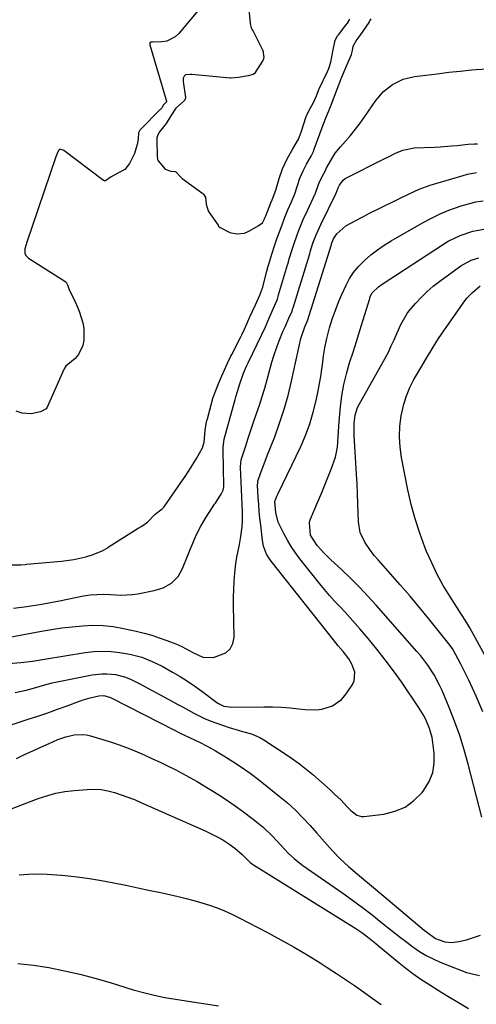
# Model space of a CAD drawing. Units: inches. Extents: x 1836095 to 1841479, y 447538 to 452831.
# Drawn here: x 1839567 to 1839737, y 450246 to 450612 of the extents above; entities that cross this region are included whole.
import ezdxf

# ---------------------------------------------------------------- set-up
doc = ezdxf.new("R2010")
doc.units = ezdxf.units.IN
doc.header["$MEASUREMENT"] = 0
doc.layers.add('7', color=7, linetype='Continuous')
doc.layers.add('8', color=7, linetype='Continuous')

msp = doc.modelspace()

# ---------------------------------------------------------------- linework, layer by layer
at = {"layer": '7', "color": 18}
for points in [[(1839650.31, 450633.65, 1842), (1839652.6, 450610.76, 1842), (1839652.65, 450610.39, 1842), (1839653.01, 450608.8, 1842), (1839653.4, 450608.13, 1842), (1839653.6, 450607.79, 1842), (1839653.69, 450607.62, 1842), (1839657.19, 450600.73, 1842), (1839657.26, 450600.58, 1842), (1839657.67, 450597.78, 1842), (1839657.43, 450596.99, 1842), (1839657.31, 450596.77, 1842), (1839654.16, 450591.91, 1842), (1839653.78, 450591.54, 1842), (1839651.9, 450591.06, 1842), (1839648.25, 450590.46, 1842), (1839645.46, 450590.15, 1842), (1839645.13, 450590.16, 1842), (1839630.9, 450591.53, 1842), (1839630.43, 450591.56, 1842), (1839628.54, 450591.37, 1842), (1839628, 450590.92, 1842), (1839627.72, 450590.19, 1842), (1839627.64, 450589.37, 1842), (1839627.67, 450588.96, 1842), (1839628.51, 450582.98, 1842), (1839628.52, 450582.74, 1842), (1839628.49, 450582.5, 1842), (1839628.13, 450581.86, 1842), (1839627.04, 450580.92, 1842), (1839624.93, 450579.03, 1842), (1839623.07, 450576.17, 1842), (1839621.4, 450573.31, 1842), (1839618.89, 450570.19, 1842), (1839618.23, 450569.13, 1842), (1839617.94, 450567.99, 1842), (1839617.91, 450567.39, 1842), (1839617.9, 450567.09, 1842), (1839617.9, 450566.79, 1842), (1839618.01, 450561.25, 1842), (1839618.1, 450559.97, 1842), (1839618.35, 450559.42, 1842), (1839620.99, 450556.29, 1842), (1839623.14, 450555.57, 1842), (1839624.73, 450555.46, 1842), (1839624.91, 450555.37, 1842), (1839626.84, 450553.35, 1842), (1839627.36, 450552.92, 1842), (1839634.99, 450547.24, 1842), (1839635.24, 450547.04, 1842), (1839636.01, 450545.99, 1842), (1839636.29, 450543.36, 1842), (1839636.98, 450540.87, 1842), (1839637.36, 450540.25, 1842), (1839640.65, 450535.47, 1842), (1839640.76, 450535.32, 1842), (1839641.39, 450534.67, 1842), (1839645.09, 450532.8, 1842), (1839647.6, 450532.36, 1842), (1839650.47, 450532.52, 1842), (1839652.32, 450533.37, 1842), (1839655.6, 450535.26, 1842), (1839657.16, 450536.41, 1842), (1839657.9, 450537.85, 1842), (1839658.2, 450538.56, 1842), (1839658.39, 450539.02, 1842), (1839660.33, 450543.78, 1842), (1839660.79, 450544.89, 1842), (1839662.18, 450548.59, 1842), (1839663.38, 450552.93, 1842), (1839664.66, 450556.5, 1842), (1839666.43, 450560.14, 1842), (1839668.47, 450563.85, 1842), (1839670.53, 450567.52, 1842), (1839671.21, 450569.08, 1842), (1839671.58, 450570.13, 1842), (1839673.41, 450575.91, 1842), (1839673.5, 450576.15, 1842), (1839674.52, 450578.23, 1842), (1839675.98, 450580.88, 1842), (1839677.24, 450583.62, 1842), (1839678.15, 450585.92, 1842), (1839678.26, 450586.16, 1842), (1839681.34, 450592.65, 1842), (1839681.83, 450593.76, 1842), (1839682.62, 450596.04, 1842), (1839683.3, 450600.03, 1842), (1839684.17, 450604.25, 1842), (1839685.13, 450605.9, 1842), (1839685.41, 450606.28, 1842), (1839688.22, 450609.85, 1842), (1839688.75, 450610.57, 1842), (1839689.71, 450612.08, 1842)], [(1839637.03, 450619.93, 1844), (1839626.12, 450606.75, 1844), (1839624.77, 450605.5, 1844), (1839621.62, 450603.95, 1844), (1839619.8, 450603.65, 1844), (1839616.28, 450603.53, 1844), (1839615.95, 450603.51, 1844), (1839615.63, 450603.49, 1844), (1839615.49, 450603.44, 1844), (1839615.38, 450603.37, 1844), (1839615.31, 450603.27, 1844), (1839615.26, 450603.14, 1844), (1839615.28, 450602.67, 1844), (1839615.31, 450602.51, 1844), (1839621.5, 450581.57, 1844), (1839621.51, 450581.44, 1844), (1839621.49, 450581.38, 1844), (1839620.35, 450580.23, 1844), (1839619.82, 450579.33, 1844), (1839619.58, 450578.94, 1844), (1839619.45, 450578.77, 1844), (1839619.38, 450578.69, 1844), (1839619.31, 450578.61, 1844), (1839611.56, 450570.78, 1844), (1839611.26, 450570.38, 1844), (1839611.12, 450569.81, 1844), (1839610.93, 450567.61, 1844), (1839610.63, 450565.55, 1844), (1839609.56, 450562.12, 1844), (1839607.76, 450558.44, 1844), (1839606.03, 450556.25, 1844), (1839603.33, 450554.88, 1844), (1839600.94, 450553.48, 1844), (1839598.81, 450551.98, 1844), (1839598.39, 450551.96, 1844), (1839598.02, 450552.13, 1844), (1839583.29, 450563.23, 1844), (1839583.03, 450563.4, 1844), (1839582.18, 450563.7, 1844), (1839581.89, 450563.7, 1844), (1839581.66, 450563.63, 1844), (1839581.3, 450563.26, 1844), (1839580.8, 450562.12, 1844), (1839580.36, 450560.93, 1844), (1839569.47, 450528.86, 1844), (1839569.29, 450528.32, 1844), (1839568.83, 450526.69, 1844), (1839568.82, 450525.16, 1844), (1839569.22, 450524.31, 1844), (1839570.21, 450523.32, 1844), (1839583.68, 450514.76, 1844), (1839583.85, 450514.63, 1844), (1839584.15, 450514.33, 1844), (1839584.63, 450513.38, 1844), (1839585.4, 450511.22, 1844), (1839586.71, 450508.7, 1844), (1839588.03, 450505.89, 1844), (1839588.96, 450503.57, 1844), (1839590.37, 450499.29, 1844), (1839590.79, 450497.18, 1844), (1839590.71, 450492.77, 1844), (1839590.41, 450490.83, 1844), (1839588.78, 450487.44, 1844), (1839587.46, 450485.99, 1844), (1839584.75, 450483.72, 1844), (1839584.1, 450483.11, 1844), (1839583.39, 450482.18, 1844), (1839583.25, 450481.92, 1844), (1839577.12, 450467.93, 1844), (1839576.72, 450467.31, 1844), (1839574.65, 450466.14, 1844), (1839571.15, 450465.39, 1844), (1839567.74, 450465.69, 1844), (1839565.53, 450466.4, 1844)], [(1839563.05, 450409.3, 1844), (1839567.33, 450409.38, 1844), (1839568.94, 450409.48, 1844), (1839569.47, 450409.52, 1844), (1839582.43, 450410.72, 1844), (1839587.01, 450411.31, 1844), (1839591.51, 450412.28, 1844), (1839594.15, 450413.19, 1844), (1839597.58, 450414.57, 1844), (1839599.43, 450415.57, 1844), (1839599.84, 450415.83, 1844), (1839611, 450422.97, 1844), (1839611.21, 450423.1, 1844), (1839612.26, 450423.75, 1844), (1839614.48, 450425.16, 1844), (1839617.28, 450428.12, 1844), (1839619.93, 450430.07, 1844), (1839620.51, 450430.81, 1844), (1839620.86, 450431.3, 1844), (1839625.53, 450438.07, 1844), (1839626.05, 450438.81, 1844), (1839628.39, 450442.17, 1844), (1839630.64, 450445.6, 1844), (1839632.61, 450448.81, 1844), (1839634.86, 450452.82, 1844), (1839635.49, 450454.95, 1844), (1839635.91, 450459.23, 1844), (1839636.28, 450461.7, 1844), (1839636.55, 450462.91, 1844), (1839636.71, 450463.52, 1844), (1839638.89, 450471.58, 1844), (1839638.96, 450471.82, 1844), (1839639.79, 450474.15, 1844), (1839640.93, 450476.99, 1844), (1839642.1, 450479.59, 1844), (1839643.18, 450481.98, 1844), (1839644.2, 450484.26, 1844), (1839645.42, 450486.87, 1844), (1839645.73, 450487.48, 1844), (1839648.99, 450493.79, 1844), (1839649.5, 450494.8, 1844), (1839650.47, 450496.84, 1844), (1839651.37, 450498.88, 1844), (1839652.48, 450501.43, 1844), (1839654.55, 450505.97, 1844), (1839656.25, 450509.47, 1844), (1839657.31, 450512.54, 1844), (1839657.68, 450514.06, 1844), (1839658.75, 450518.42, 1844), (1839659.25, 450520.26, 1844), (1839659.39, 450520.72, 1844), (1839660.77, 450525.14, 1844), (1839661.62, 450527.8, 1844), (1839662.52, 450530.45, 1844), (1839663.47, 450533.08, 1844), (1839664.45, 450535.7, 1844), (1839665.41, 450538.17, 1844), (1839666.63, 450541.21, 1844), (1839667.93, 450544.21, 1844), (1839669.25, 450547.21, 1844), (1839670.23, 450550.32, 1844), (1839671.06, 450553.03, 1844), (1839672.26, 450555.67, 1844), (1839673.62, 450558.22, 1844), (1839675.29, 450561.15, 1844), (1839675.81, 450562.21, 1844), (1839676.12, 450562.96, 1844), (1839676.26, 450563.34, 1844), (1839676.41, 450563.72, 1844), (1839679.74, 450572.8, 1844), (1839681.17, 450576.32, 1844), (1839681.92, 450578.07, 1844), (1839682.27, 450578.95, 1844), (1839682.61, 450579.84, 1844), (1839684.92, 450586.07, 1844), (1839686.56, 450590.27, 1844), (1839688.34, 450594.41, 1844), (1839690.35, 450598.96, 1844), (1839690.68, 450600.37, 1844), (1839690.92, 450602, 1844), (1839692.07, 450603.98, 1844), (1839693.49, 450605.96, 1844), (1839696.83, 450610.84, 1844), (1839697.05, 450611.16, 1844), (1839697.63, 450612.15, 1844)], [(1839564.63, 450393.21, 1846), (1839568.6, 450393.76, 1846), (1839571.87, 450394.25, 1846), (1839575.14, 450394.77, 1846), (1839578.39, 450395.36, 1846), (1839581.64, 450395.98, 1846), (1839590.61, 450397.79, 1846), (1839593.11, 450398.18, 1846), (1839595.65, 450398.36, 1846), (1839598.19, 450398.37, 1846), (1839600.73, 450398.25, 1846), (1839604.53, 450398.06, 1846), (1839608.73, 450398.3, 1846), (1839610.82, 450398.6, 1846), (1839616.95, 450399.75, 1846), (1839620.29, 450400.78, 1846), (1839623.31, 450402.55, 1846), (1839625.77, 450405, 1846), (1839627.48, 450408.02, 1846), (1839629.54, 450413.21, 1846), (1839630.26, 450414.99, 1846), (1839631, 450416.77, 1846), (1839632.53, 450420.3, 1846), (1839634.24, 450423.74, 1846), (1839636.21, 450427.04, 1846), (1839639.4, 450431.9, 1846), (1839639.49, 450432.03, 1846), (1839639.66, 450432.29, 1846), (1839640.47, 450433.46, 1846), (1839641.84, 450435.63, 1846), (1839642.62, 450437.02, 1846), (1839642.82, 450438.32, 1846), (1839642.82, 450438.56, 1846), (1839642.53, 450451.94, 1846), (1839642.54, 450452.95, 1846), (1839642.76, 450454.97, 1846), (1839642.99, 450455.96, 1846), (1839647.03, 450470.8, 1846), (1839647.3, 450471.77, 1846), (1839647.85, 450473.71, 1846), (1839648.73, 450476.6, 1846), (1839650.18, 450480.53, 1846), (1839651.27, 450483.1, 1846), (1839651.85, 450484.37, 1846), (1839656.89, 450494.88, 1846), (1839658.25, 450497.79, 1846), (1839659.52, 450500.7, 1846), (1839660.85, 450503.61, 1846), (1839662.74, 450508, 1846), (1839663.03, 450509.07, 1846), (1839663.18, 450509.6, 1846), (1839666.47, 450520.77, 1846), (1839666.57, 450521.1, 1846), (1839666.94, 450522.4, 1846), (1839667.14, 450523.04, 1846), (1839667.24, 450523.37, 1846), (1839668.19, 450526.44, 1846), (1839668.79, 450528.3, 1846), (1839670.09, 450531.97, 1846), (1839670.84, 450533.88, 1846), (1839672.38, 450537.58, 1846), (1839674.03, 450541.23, 1846), (1839676.69, 450546.87, 1846), (1839676.78, 450547.07, 1846), (1839676.96, 450547.48, 1846), (1839677.31, 450548.53, 1846), (1839678.37, 450551.69, 1846), (1839679.86, 450554.53, 1846), (1839680.75, 450556.13, 1846), (1839681.06, 450556.81, 1846), (1839681.28, 450557.24, 1846), (1839682.57, 450559.58, 1846), (1839684.24, 450562.24, 1846), (1839686.2, 450564.69, 1846), (1839688.01, 450566.69, 1846), (1839689.93, 450568.9, 1846), (1839691.79, 450571.16, 1846), (1839693.55, 450573.49, 1846), (1839695.25, 450575.88, 1846), (1839699.37, 450581.9, 1846), (1839702.17, 450585.2, 1846), (1839705.61, 450587.85, 1846), (1839709.52, 450589.72, 1846), (1839713.73, 450590.73, 1846), (1839717.92, 450591.28, 1846), (1839722.2, 450591.82, 1846), (1839726.48, 450592.33, 1846), (1839730.77, 450592.78, 1846), (1839735.07, 450593.2, 1846), (1839736.72, 450593.36, 1846), (1839740.98, 450593.62, 1846)], [(1839558.94, 450381.66, 1848), (1839574.98, 450384.67, 1848), (1839578.77, 450385.32, 1848), (1839582.58, 450385.89, 1848), (1839586.4, 450386.34, 1848), (1839590.23, 450386.71, 1848), (1839594.06, 450386.86, 1848), (1839597.87, 450386.77, 1848), (1839601.66, 450386.35, 1848), (1839605.44, 450385.71, 1848), (1839610.25, 450384.66, 1848), (1839613.14, 450383.96, 1848), (1839616, 450383.18, 1848), (1839618.82, 450382.26, 1848), (1839621.62, 450381.25, 1848), (1839624.97, 450379.94, 1848), (1839627.13, 450379.01, 1848), (1839631.26, 450376.78, 1848), (1839634.99, 450374.97, 1848), (1839638.92, 450374.89, 1848), (1839643.58, 450376.66, 1848), (1839645.22, 450378.11, 1848), (1839646.16, 450380.08, 1848), (1839646.63, 450382.42, 1848), (1839646.45, 450394.36, 1848), (1839646.46, 450397.34, 1848), (1839646.53, 450400.32, 1848), (1839646.7, 450403.29, 1848), (1839646.94, 450406.26, 1848), (1839647.33, 450409.78, 1848), (1839647.67, 450412.18, 1848), (1839648.58, 450416.92, 1848), (1839649.19, 450419.9, 1848), (1839649.62, 450423.45, 1848), (1839649.71, 450425.79, 1848), (1839649.71, 450428.82, 1848), (1839649.62, 450431.85, 1848), (1839648.97, 450445.44, 1848), (1839648.96, 450445.81, 1848), (1839649.3, 450448.31, 1848), (1839650.96, 450453.5, 1848), (1839651.91, 450456.44, 1848), (1839652.88, 450459.37, 1848), (1839653.87, 450462.29, 1848), (1839655.01, 450465.59, 1848), (1839656.06, 450468.7, 1848), (1839657.07, 450471.83, 1848), (1839658.02, 450474.98, 1848), (1839658.92, 450478.14, 1848), (1839660.71, 450484.63, 1848), (1839661.3, 450486.63, 1848), (1839662.64, 450490.59, 1848), (1839663.4, 450492.54, 1848), (1839664.79, 450495.97, 1848), (1839665.58, 450497.73, 1848), (1839667.02, 450500.98, 1848), (1839668.17, 450503.53, 1848), (1839668.49, 450504.64, 1848), (1839668.54, 450504.8, 1848), (1839674.64, 450524.53, 1848), (1839674.75, 450524.9, 1848), (1839674.97, 450525.64, 1848), (1839675.96, 450528.79, 1848), (1839677.13, 450531.94, 1848), (1839678.99, 450536.06, 1848), (1839684.44, 450547.2, 1848), (1839684.48, 450547.27, 1848), (1839684.54, 450547.42, 1848), (1839685.29, 450549.39, 1848), (1839685.86, 450550.43, 1848), (1839687.18, 450552.26, 1848), (1839688, 450552.82, 1848), (1839702.74, 450560.3, 1848), (1839704.04, 450560.96, 1848), (1839706.68, 450562.25, 1848), (1839709.35, 450563.41, 1848), (1839713.58, 450564.24, 1848), (1839721.23, 450564.55, 1848), (1839723.32, 450564.66, 1848), (1839727.49, 450564.97, 1848), (1839729.57, 450565.18, 1848), (1839732.59, 450565.51, 1848), (1839733.74, 450565.63, 1848), (1839736.04, 450565.78, 1848), (1839737.2, 450565.75, 1848)], [(1839565.22, 450361.9, 1852), (1839569.24, 450362.71, 1852), (1839572.03, 450363.48, 1852), (1839576.18, 450364.77, 1852), (1839579, 450365.43, 1852), (1839593.8, 450368.42, 1852), (1839597.46, 450368.85, 1852), (1839599.3, 450368.83, 1852), (1839602.47, 450368.52, 1852), (1839605.91, 450367.72, 1852), (1839608.11, 450366.83, 1852), (1839611.31, 450365.26, 1852), (1839623.73, 450358.56, 1852), (1839625.71, 450357.48, 1852), (1839627.69, 450356.4, 1852), (1839631.63, 450354.2, 1852), (1839635.65, 450352.18, 1852), (1839637.73, 450351.33, 1852), (1839639.85, 450350.57, 1852), (1839644.82, 450348.92, 1852), (1839648.11, 450347.89, 1852), (1839649.76, 450347.42, 1852), (1839653.06, 450346.47, 1852), (1839656.17, 450345.11, 1852), (1839657.65, 450344.25, 1852), (1839665.65, 450339.1, 1852), (1839668.31, 450337.3, 1852), (1839670.92, 450335.42, 1852), (1839673.46, 450333.45, 1852), (1839675.94, 450331.4, 1852), (1839679.15, 450328.61, 1852), (1839682.4, 450325.67, 1852), (1839684, 450324.17, 1852), (1839686.4, 450321.87, 1852), (1839688.58, 450319.57, 1852), (1839690.04, 450318.06, 1852), (1839692.28, 450316.33, 1852), (1839693.98, 450315.86, 1852), (1839694.91, 450315.85, 1852), (1839702.29, 450316.73, 1852), (1839706.41, 450317.74, 1852), (1839710.21, 450319.32, 1852), (1839713.53, 450321.74, 1852), (1839716.53, 450324.74, 1852), (1839717.25, 450325.66, 1852), (1839719.16, 450328.8, 1852), (1839720.52, 450332.11, 1852), (1839721.07, 450335.63, 1852), (1839721.08, 450339.32, 1852), (1839720.59, 450343.37, 1852), (1839720.3, 450345.13, 1852), (1839719.36, 450348.56, 1852), (1839717.96, 450351.84, 1852), (1839717.14, 450353.43, 1852), (1839715.26, 450356.47, 1852), (1839708.86, 450365.8, 1852), (1839705.91, 450369.95, 1852), (1839702.88, 450374.03, 1852), (1839699.72, 450378.02, 1852), (1839696.48, 450381.95, 1852), (1839693.54, 450385.4, 1852), (1839691.68, 450387.53, 1852), (1839689.81, 450389.65, 1852), (1839687.89, 450391.73, 1852), (1839685.95, 450393.79, 1852), (1839684.03, 450395.85, 1852), (1839682.14, 450397.96, 1852), (1839680.31, 450400.11, 1852), (1839678.52, 450402.3, 1852), (1839671.13, 450411.57, 1852), (1839669.46, 450413.82, 1852), (1839667.89, 450416.12, 1852), (1839666.46, 450418.52, 1852), (1839665.13, 450420.98, 1852), (1839663.06, 450425.21, 1852), (1839662.1, 450428.78, 1852), (1839661.81, 450432.9, 1852), (1839662.56, 450434.83, 1852), (1839662.99, 450435.77, 1852), (1839671.42, 450453.29, 1852), (1839673.23, 450457.44, 1852), (1839674.82, 450461.66, 1852), (1839676.1, 450465.99, 1852), (1839677.17, 450470.39, 1852), (1839677.91, 450474.02, 1852), (1839678.41, 450476.66, 1852), (1839678.87, 450479.31, 1852), (1839679.27, 450481.97, 1852), (1839679.62, 450484.63, 1852), (1839679.9, 450486.95, 1852), (1839680.35, 450489.96, 1852), (1839680.98, 450492.93, 1852), (1839682.15, 450497.34, 1852), (1839683.14, 450500.6, 1852), (1839683.92, 450502.94, 1852), (1839685.69, 450507.52, 1852), (1839686.69, 450509.78, 1852), (1839688.32, 450513.28, 1852), (1839689.61, 450515.66, 1852), (1839691.06, 450517.92, 1852), (1839692.77, 450520, 1852), (1839695.19, 450522.44, 1852), (1839697.52, 450524.46, 1852), (1839699.94, 450526.36, 1852), (1839702.49, 450528.1, 1852), (1839705.11, 450529.72, 1852), (1839717.01, 450536.53, 1852), (1839720.1, 450538.18, 1852), (1839723.25, 450539.71, 1852), (1839726.48, 450541.05, 1852), (1839731.07, 450542.7, 1852), (1839733.77, 450543.5, 1852), (1839736.5, 450544.15, 1852), (1839739.28, 450544.59, 1852)], [(1839738.73, 450315.53, 1854), (1839733.71, 450335.28, 1854), (1839732.22, 450340.64, 1854), (1839730.56, 450345.95, 1854), (1839728.67, 450351.18, 1854), (1839726.62, 450356.35, 1854), (1839723.97, 450362.63, 1854), (1839723.07, 450364.59, 1854), (1839721.03, 450368.4, 1854), (1839718.66, 450372.02, 1854), (1839716.03, 450375.46, 1854), (1839714.63, 450377.12, 1854), (1839699.52, 450394.29, 1854), (1839696.42, 450397.71, 1854), (1839693.25, 450401.06, 1854), (1839689.98, 450404.31, 1854), (1839686.65, 450407.49, 1854), (1839682.49, 450411.34, 1854), (1839681.21, 450412.58, 1854), (1839679.95, 450413.84, 1854), (1839677.58, 450416.49, 1854), (1839675.04, 450420.4, 1854), (1839674.62, 450424.9, 1854), (1839674.96, 450426, 1854), (1839677.71, 450432.45, 1854), (1839679, 450435.54, 1854), (1839680.27, 450438.64, 1854), (1839681.51, 450441.76, 1854), (1839682.72, 450444.88, 1854), (1839684.33, 450449.37, 1854), (1839685.08, 450453.08, 1854), (1839685.34, 450456.89, 1854), (1839685.58, 450460.72, 1854), (1839685.73, 450462.63, 1854), (1839686.19, 450468, 1854), (1839686.69, 450472.16, 1854), (1839687.39, 450476.28, 1854), (1839688.38, 450480.34, 1854), (1839689.57, 450484.36, 1854), (1839690.89, 450488.35, 1854), (1839692.19, 450492.35, 1854), (1839693.45, 450496.37, 1854), (1839694.68, 450500.39, 1854), (1839697.07, 450508.29, 1854), (1839697.16, 450508.6, 1854), (1839697.38, 450509.22, 1854), (1839697.98, 450510.36, 1854), (1839700.3, 450512.59, 1854), (1839701.73, 450513.64, 1854), (1839724.16, 450528.25, 1854), (1839726.29, 450529.53, 1854), (1839730.73, 450531.68, 1854), (1839735.42, 450533.27, 1854), (1839740.25, 450534.22, 1854)], [(1839739.2, 450354.71, 1856), (1839736.67, 450360.49, 1856), (1839735.31, 450363.49, 1856), (1839733.91, 450366.48, 1856), (1839732.44, 450369.43, 1856), (1839730.93, 450372.36, 1856), (1839728.07, 450377.75, 1856), (1839727.95, 450377.97, 1856), (1839727.01, 450379.38, 1856), (1839719.09, 450389.2, 1856), (1839715.6, 450393.47, 1856), (1839712.06, 450397.7, 1856), (1839708.45, 450401.87, 1856), (1839704.8, 450406, 1856), (1839700.18, 450411.15, 1856), (1839698.85, 450412.71, 1856), (1839697.57, 450414.32, 1856), (1839695.24, 450417.7, 1856), (1839693.58, 450421.34, 1856), (1839692.93, 450425.3, 1856), (1839692.84, 450428.46, 1856), (1839692.71, 450432.1, 1856), (1839692.57, 450435.74, 1856), (1839692.39, 450439.37, 1856), (1839692.18, 450443.01, 1856), (1839691.3, 450457.41, 1856), (1839691.31, 450461.94, 1856), (1839691.68, 450464.92, 1856), (1839692.58, 450467.75, 1856), (1839693.23, 450469.1, 1856), (1839701.61, 450483.92, 1856), (1839702.83, 450486.14, 1856), (1839704, 450488.39, 1856), (1839705.1, 450490.68, 1856), (1839706.17, 450492.98, 1856), (1839707.28, 450495.51, 1856), (1839708.71, 450498.68, 1856), (1839710.96, 450502.68, 1856), (1839711.68, 450503.59, 1856), (1839714.16, 450506.46, 1856), (1839716.23, 450508.7, 1856), (1839718.39, 450510.83, 1856), (1839720.7, 450512.81, 1856), (1839723.1, 450514.68, 1856), (1839731.02, 450520.42, 1856), (1839734.86, 450522.54, 1856), (1839737.66, 450523.45, 1856)], [(1839751.24, 450354.92, 1858), (1839734.29, 450385.87, 1858), (1839733.94, 450386.52, 1858), (1839732.81, 450388.42, 1858), (1839731.24, 450390.92, 1858), (1839726.9, 450397.62, 1858), (1839724.45, 450401.66, 1858), (1839722.17, 450405.78, 1858), (1839720.12, 450410.02, 1858), (1839718.23, 450414.34, 1858), (1839717.61, 450415.89, 1858), (1839715.68, 450421.1, 1858), (1839713.95, 450426.36, 1858), (1839712.53, 450431.72, 1858), (1839711.3, 450437.13, 1858), (1839708.92, 450449.23, 1858), (1839708.38, 450453.08, 1858), (1839708.13, 450456.93, 1858), (1839708.31, 450460.79, 1858), (1839708.77, 450464.65, 1858), (1839709.72, 450469, 1858), (1839710.7, 450472.17, 1858), (1839712, 450475.23, 1858), (1839713.53, 450478.2, 1858), (1839716.07, 450482.58, 1858), (1839716.92, 450484.02, 1858), (1839718.22, 450486.17, 1858), (1839720.63, 450490.2, 1858), (1839722.67, 450493.48, 1858), (1839724.84, 450496.67, 1858), (1839732.46, 450507.38, 1858), (1839733.33, 450508.5, 1858), (1839735.25, 450510.57, 1858), (1839738.15, 450513, 1858)], [(1839560.4, 450348.81, 1854), (1839570, 450351.92, 1854), (1839573.66, 450353.13, 1854), (1839577.31, 450354.37, 1854), (1839580.94, 450355.66, 1854), (1839584.55, 450356.98, 1854), (1839589.15, 450358.68, 1854), (1839590.47, 450359.14, 1854), (1839593.15, 450359.93, 1854), (1839596.27, 450360.66, 1854), (1839598.22, 450360.75, 1854), (1839600.65, 450359.99, 1854), (1839600.94, 450359.85, 1854), (1839624.76, 450347.74, 1854), (1839626.07, 450347.08, 1854), (1839628.72, 450345.8, 1854), (1839630.05, 450345.17, 1854), (1839634.29, 450343.14, 1854), (1839637.92, 450341.22, 1854), (1839639.71, 450340.2, 1854), (1839642.86, 450338.33, 1854), (1839646.17, 450336.29, 1854), (1839649.41, 450334.16, 1854), (1839652.56, 450331.89, 1854), (1839655.66, 450329.54, 1854), (1839663.38, 450323.41, 1854), (1839666.44, 450320.85, 1854), (1839669.41, 450318.18, 1854), (1839672.24, 450315.35, 1854), (1839674.97, 450312.43, 1854), (1839677.45, 450309.62, 1854), (1839680.28, 450306.42, 1854), (1839683.11, 450303.22, 1854), (1839686.04, 450300.12, 1854), (1839689.19, 450297.25, 1854), (1839692.56, 450294.4, 1854), (1839694.77, 450292.54, 1854), (1839696.98, 450290.67, 1854), (1839699.2, 450288.81, 1854), (1839717.36, 450273.56, 1854), (1839718.16, 450272.9, 1854), (1839721.49, 450270.47, 1854), (1839724.96, 450269.21, 1854), (1839727.62, 450268.95, 1854), (1839730.26, 450269.32, 1854), (1839733.03, 450270.04, 1854), (1839735.7, 450270.84, 1854), (1839738.32, 450271.76, 1854)], [(1839565.63, 450337.36, 1856), (1839568.66, 450338.79, 1856), (1839571.71, 450340.2, 1856), (1839574.76, 450341.58, 1856), (1839577.82, 450342.94, 1856), (1839581.06, 450344.37, 1856), (1839584.02, 450345.45, 1856), (1839587.09, 450346.15, 1856), (1839590.19, 450346.3, 1856), (1839591.73, 450346.1, 1856), (1839593.25, 450345.75, 1856), (1839598.17, 450344.28, 1856), (1839601.75, 450343.14, 1856), (1839605.29, 450341.91, 1856), (1839608.79, 450340.54, 1856), (1839612.25, 450339.09, 1856), (1839613.44, 450338.56, 1856), (1839616.27, 450337.29, 1856), (1839619.1, 450335.98, 1856), (1839621.9, 450334.64, 1856), (1839624.69, 450333.27, 1856), (1839627.45, 450331.84, 1856), (1839630.19, 450330.36, 1856), (1839632.87, 450328.81, 1856), (1839635.54, 450327.2, 1856), (1839640.56, 450324.07, 1856), (1839643.82, 450321.96, 1856), (1839647.03, 450319.79, 1856), (1839650.17, 450317.51, 1856), (1839653.27, 450315.16, 1856), (1839655.55, 450313.37, 1856), (1839657.42, 450311.82, 1856), (1839660.95, 450308.49, 1856), (1839663.97, 450305.18, 1856), (1839666.88, 450302.12, 1856), (1839668.94, 450300.2, 1856), (1839671.12, 450298.43, 1856), (1839672.25, 450297.6, 1856), (1839687.05, 450287.31, 1856), (1839690.72, 450284.69, 1856), (1839694.36, 450282.02, 1856), (1839697.93, 450279.28, 1856), (1839701.47, 450276.48, 1856), (1839703.94, 450274.48, 1856), (1839706.22, 450272.66, 1856), (1839708.52, 450270.86, 1856), (1839710.84, 450269.09, 1856), (1839713.17, 450267.33, 1856), (1839715.58, 450265.7, 1856), (1839718.05, 450264.2, 1856), (1839720.64, 450262.89, 1856), (1839723.3, 450261.72, 1856), (1839733.11, 450257.85, 1856), (1839737.9, 450256.69, 1856)], [(1839564.09, 450318.75, 1858), (1839567.31, 450319.99, 1858), (1839570.54, 450321.23, 1858), (1839573.76, 450322.46, 1858), (1839577.02, 450323.54, 1858), (1839580.33, 450324.44, 1858), (1839583.69, 450325.05, 1858), (1839587.1, 450325.47, 1858), (1839591.98, 450325.86, 1858), (1839594.57, 450325.92, 1858), (1839597.14, 450325.79, 1858), (1839599.68, 450325.36, 1858), (1839602.19, 450324.74, 1858), (1839604.68, 450323.92, 1858), (1839607.14, 450323.05, 1858), (1839609.57, 450322.09, 1858), (1839611.97, 450321.07, 1858), (1839635.84, 450310.45, 1858), (1839637.37, 450309.74, 1858), (1839640.37, 450308.21, 1858), (1839642.38, 450307.09, 1858), (1839644.72, 450305.63, 1858), (1839646.94, 450304.01, 1858), (1839649.67, 450301.64, 1858), (1839652.58, 450298.7, 1858), (1839653.42, 450298.09, 1858), (1839653.85, 450297.8, 1858), (1839691.91, 450274.16, 1858), (1839694.13, 450272.69, 1858), (1839696.26, 450271.09, 1858), (1839699.37, 450268.58, 1858), (1839700.4, 450267.73, 1858), (1839707.98, 450261.43, 1858), (1839710.51, 450259.41, 1858), (1839713.08, 450257.46, 1858), (1839715.74, 450255.61, 1858), (1839718.44, 450253.83, 1858), (1839721.19, 450252.12, 1858), (1839723.95, 450250.42, 1858), (1839726.72, 450248.74, 1858), (1839729.5, 450247.07, 1858), (1839733.82, 450244.51, 1858)], [(1839566.22, 450261.2, 1862), (1839572.01, 450260.59, 1862), (1839577.78, 450259.71, 1862), (1839583.51, 450258.53, 1862), (1839589.21, 450257.23, 1862), (1839594.86, 450255.73, 1862), (1839600.48, 450254.11, 1862), (1839609.1, 450251.46, 1862), (1839612.98, 450250.36, 1862), (1839616.89, 450249.38, 1862), (1839620.84, 450248.58, 1862), (1839624.82, 450247.9, 1862), (1839628.82, 450247.31, 1862), (1839632.81, 450246.71, 1862), (1839636.81, 450246.1, 1862), (1839640.8, 450245.49, 1862)]]:
    msp.add_polyline3d(points, dxfattribs=at)
at = {"layer": '8', "color": 18}
for points in [[(1839562.85, 450372.71, 1850), (1839567.27, 450373.01, 1850), (1839571.68, 450373.57, 1850), (1839576.08, 450374.23, 1850), (1839591.28, 450376.7, 1850), (1839594.48, 450377.06, 1850), (1839597.67, 450377.23, 1850), (1839600.86, 450377.1, 1850), (1839604.06, 450376.77, 1850), (1839606.35, 450376.42, 1850), (1839608.38, 450376.05, 1850), (1839612.35, 450374.96, 1850), (1839616.18, 450373.43, 1850), (1839619.9, 450371.63, 1850), (1839623.77, 450369.45, 1850), (1839626.56, 450367.79, 1850), (1839629.3, 450366.05, 1850), (1839631.99, 450364.22, 1850), (1839634.63, 450362.33, 1850), (1839640.19, 450358.18, 1850), (1839640.82, 450357.76, 1850), (1839642.87, 450356.83, 1850), (1839645.84, 450356.4, 1850), (1839657.69, 450356.54, 1850), (1839660.96, 450356.52, 1850), (1839664.23, 450356.4, 1850), (1839667.49, 450356.16, 1850), (1839670.75, 450355.82, 1850), (1839673.01, 450355.55, 1850), (1839677.22, 450355.46, 1850), (1839679.29, 450355.75, 1850), (1839683.28, 450356.99, 1850), (1839686.55, 450359.34, 1850), (1839687.91, 450360.9, 1850), (1839690.54, 450364.66, 1850), (1839691.28, 450366.23, 1850), (1839691.53, 450369.47, 1850), (1839690.44, 450372.36, 1850), (1839689.27, 450374.43, 1850), (1839687.22, 450377.1, 1850), (1839685.37, 450379.24, 1850), (1839683.56, 450381.41, 1850), (1839660.4, 450410.66, 1850), (1839659.77, 450411.51, 1850), (1839658.72, 450413.33, 1850), (1839657.62, 450416.3, 1850), (1839657.22, 450418.38, 1850), (1839656.52, 450424.1, 1850), (1839656.24, 450426.65, 1850), (1839655.98, 450429.19, 1850), (1839655.79, 450431.74, 1850), (1839655.63, 450434.3, 1850), (1839655.38, 450438.98, 1850), (1839655.4, 450439.83, 1850), (1839655.52, 450440.46, 1850), (1839656.61, 450443.57, 1850), (1839657.81, 450446.86, 1850), (1839659.06, 450450.14, 1850), (1839661.72, 450456.93, 1850), (1839663.57, 450462, 1850), (1839665.26, 450467.11, 1850), (1839666.7, 450472.3, 1850), (1839667.99, 450477.53, 1850), (1839671.51, 450493.45, 1850), (1839672.97, 450497.81, 1850), (1839673.46, 450498.89, 1850), (1839673.81, 450499.74, 1850), (1839673.85, 450499.9, 1850), (1839673.88, 450500, 1850), (1839682.83, 450528.35, 1850), (1839682.9, 450528.6, 1850), (1839683.62, 450530.48, 1850), (1839684.88, 450532.37, 1850), (1839688.17, 450535.31, 1850), (1839691.7, 450537.2, 1850), (1839694.47, 450538.66, 1850), (1839697.26, 450540.1, 1850), (1839700.06, 450541.51, 1850), (1839702.87, 450542.89, 1850), (1839705.68, 450544.26, 1850), (1839707.63, 450545.2, 1850), (1839711.55, 450547.06, 1850), (1839715.51, 450548.85, 1850), (1839719.56, 450550.37, 1850), (1839721.63, 450551.03, 1850), (1839731.82, 450554.03, 1850), (1839733.47, 450554.45, 1850), (1839736.81, 450555.07, 1850)], [(1839566.71, 450294.17, 1860), (1839571.93, 450294.46, 1860), (1839577.16, 450294.36, 1860), (1839582.4, 450294.01, 1860), (1839583.76, 450293.87, 1860), (1839588.31, 450293.34, 1860), (1839592.85, 450292.72, 1860), (1839597.37, 450291.98, 1860), (1839601.88, 450291.15, 1860), (1839606.37, 450290.25, 1860), (1839610.86, 450289.33, 1860), (1839615.35, 450288.38, 1860), (1839619.83, 450287.42, 1860), (1839625.88, 450286.09, 1860), (1839628.81, 450285.4, 1860), (1839631.71, 450284.65, 1860), (1839634.6, 450283.79, 1860), (1839637.46, 450282.87, 1860), (1839640.28, 450281.84, 1860), (1839643.07, 450280.73, 1860), (1839645.8, 450279.49, 1860), (1839648.5, 450278.16, 1860), (1839659.08, 450272.68, 1860), (1839664.05, 450270.02, 1860), (1839668.97, 450267.27, 1860), (1839673.81, 450264.39, 1860), (1839678.61, 450261.42, 1860), (1839681.29, 450259.71, 1860), (1839684.69, 450257.51, 1860), (1839688.07, 450255.27, 1860), (1839691.41, 450252.97, 1860), (1839694.72, 450250.64, 1860), (1839698.02, 450248.28, 1860), (1839701.33, 450245.93, 1860)]]:
    msp.add_polyline3d(points, dxfattribs=at)

doc.saveas('drawing.dxf')
